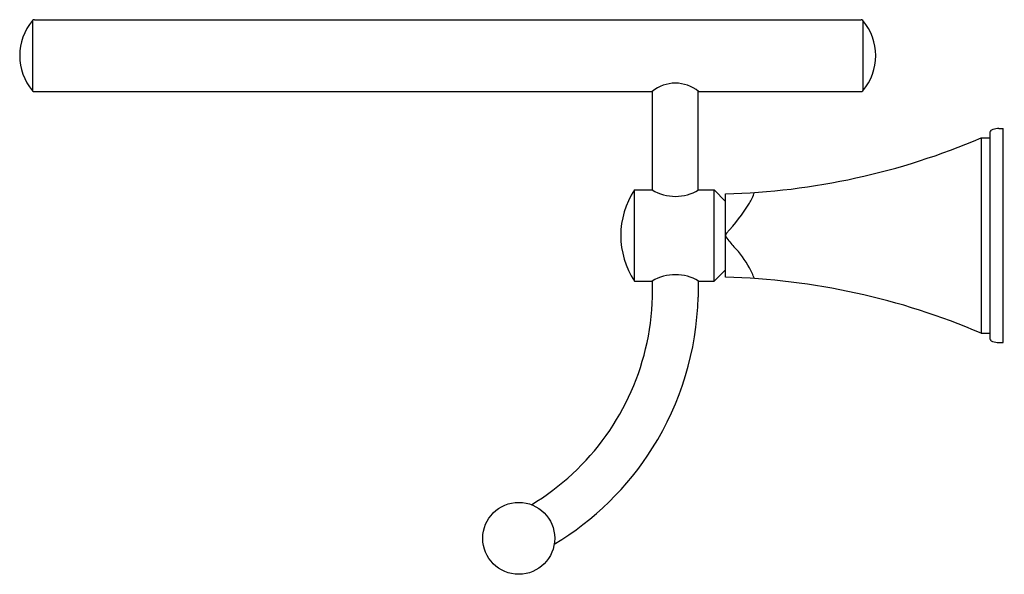
# Model space of a CAD drawing. Extents: x 4695.45 to 4703.96, y 262.65 to 267.44.
import ezdxf

# ---------------------------------------------------------------- set-up
doc = ezdxf.new("R2010")
doc.units = 0
doc.header["$LTSCALE"] = 0.64311
doc.layers.get('0').update_dxf_attribs({"color": 255, "linetype": 'CONTINUOUS'})
doc.layers.get('DEFPOINTS').update_dxf_attribs({"linetype": 'CONTINUOUS'})
doc.styles.get("Standard").update_dxf_attribs({"font": 'txt', "width": 0.8})

msp = doc.modelspace()

# ---------------------------------------------------------------- linework, layer by layer
for p, q in [((4695.5574, 267.4375), (4695.5574, 266.8302)), ((4695.5728, 267.4449), (4702.7195, 267.4449)), ((4702.7349, 267.4375), (4702.7349, 266.8302)), ((4695.5728, 266.8229), (4700.9139, 266.8229)), ((4700.9178, 265.9702), (4700.9178, 266.8261)), ((4701.3115, 265.9702), (4701.3115, 266.8261)), ((4701.3154, 266.8229), (4702.7195, 266.8229)), ((4703.8377, 264.6808), (4703.8377, 266.4768)), ((4703.9131, 266.5038), (4703.9477, 266.5038)), ((4703.9477, 264.6538), (4703.9477, 266.5038)), ((4703.7577, 266.4238), (4703.8377, 266.4238)), ((4703.7577, 266.4238), (4703.7577, 264.7338)), ((4700.7616, 265.9725), (4700.9139, 265.9725)), ((4700.7616, 265.1851), (4700.7616, 265.9725)), ((4701.3154, 265.9725), (4701.4493, 265.9725)), ((4701.4493, 265.1851), (4701.4493, 265.9725)), ((4701.4493, 265.9725), (4701.5477, 265.874)), ((4701.5477, 265.2188), (4701.5477, 265.9388)), ((4701.5477, 265.2835), (4701.4493, 265.1851)), ((4700.9178, 265.1063), (4700.9178, 265.1874)), ((4701.3115, 265.1874), (4701.3115, 265.0456)), ((4700.7616, 265.1851), (4700.9139, 265.1851)), ((4701.3154, 265.1851), (4701.4493, 265.1851)), ((4703.7577, 264.7338), (4703.8377, 264.7338)), ((4703.9112, 264.6538), (4703.9477, 264.6538))]:
    msp.add_line(p, q)
msp.add_circle((4699.7604, 262.9607), 0.311)
for centre, radius, start, end in [((4695.9127, 267.1339), 0.4673, 139.47811, 220.52189), ((4695.5728, 267.4252), 0.0197, 90, 141.30561), ((4702.7195, 267.4252), 0.0197, 38.69439, 90), ((4702.3796, 267.1339), 0.4673, 319.47811, 40.52189), ((4701.1147, 266.5853), 0.311, 49.79155, 130.20845), ((4695.5735, 266.8439), 0.0211, 220.52189, 268.17249), ((4702.7188, 266.8439), 0.0211, 271.82751, 319.47811), ((4703.8529, 266.476), 0.0152, 150.45006, 177.06184), ((4703.8527, 266.4761), 0.015, 112.06387, 150.45188), ((4703.9177, 266.3158), 0.188, 95.4698, 112.06985), ((4703.9177, 266.3157), 0.188, 92.01314, 95.4698), ((4703.9097, 266.5442), 0.0406, 272.01314, 274.77684), ((4701.3897, 271.9367), 6, 271.5096, 293.24588), ((4701.3509, 265.5788), 0.7087, 146.25101, 213.74899), ((4701.1147, 266.3111), 0.3937, 239.33583, 300.66417), ((4701.3588, 266.1004), 0.4638, 328.46675, 341.1571), ((4700.3944, 266.6921), 1.5953, 316.72144, 328.46675), ((4701.5824, 265.5761), 0.0348, 139.92637, 175.60284), ((4701.5741, 265.5797), 0.0264, 181.95627, 209.48035), ((4702.2094, 266.0412), 0.8115, 215.78775, 223.56439), ((4700.9955, 264.8867), 0.8637, 28.4732, 43.56439), ((4700.9928, 264.8852), 0.8668, 21.78698, 28.4732), ((4701.1147, 264.8464), 0.3937, 59.33583, 120.66417), ((4701.3897, 259.2208), 6, 66.75412, 88.4904), ((4698.7525, 265.1063), 2.1653, 347.93605, 359.99999), ((4698.7412, 265.1111), 2.5711, 327.83827, 358.53879), ((4703.8528, 264.6815), 0.0151, 182.7887, 233.8426), ((4698.7524, 265.1063), 2.1654, 301.07456, 347.93624), ((4703.8806, 264.7386), 0.0784, 242.06129, 252.94879), ((4703.9194, 264.8487), 0.1951, 251.54255, 267.57945), ((4698.7581, 265.1005), 2.5511, 300.87976, 327.83827)]:
    msp.add_arc(centre, radius, start, end)

# ---------------------------------------------------------------- texts
at = {"layer": 'DEFPOINTS'}
for tag, p, s in [('TRADENAME', (4703.9483, 265.5807), 'MEMOIRS'), ('MODELNUMBER', (4703.9483, 265.5823), 'K-37353T'), ('PRODUCT', (4703.9483, 265.579), 'TOWEL RACK')]:
    msp.add_attdef(tag, p, s, height=0.001, dxfattribs=at)

doc.saveas('drawing.dxf')
